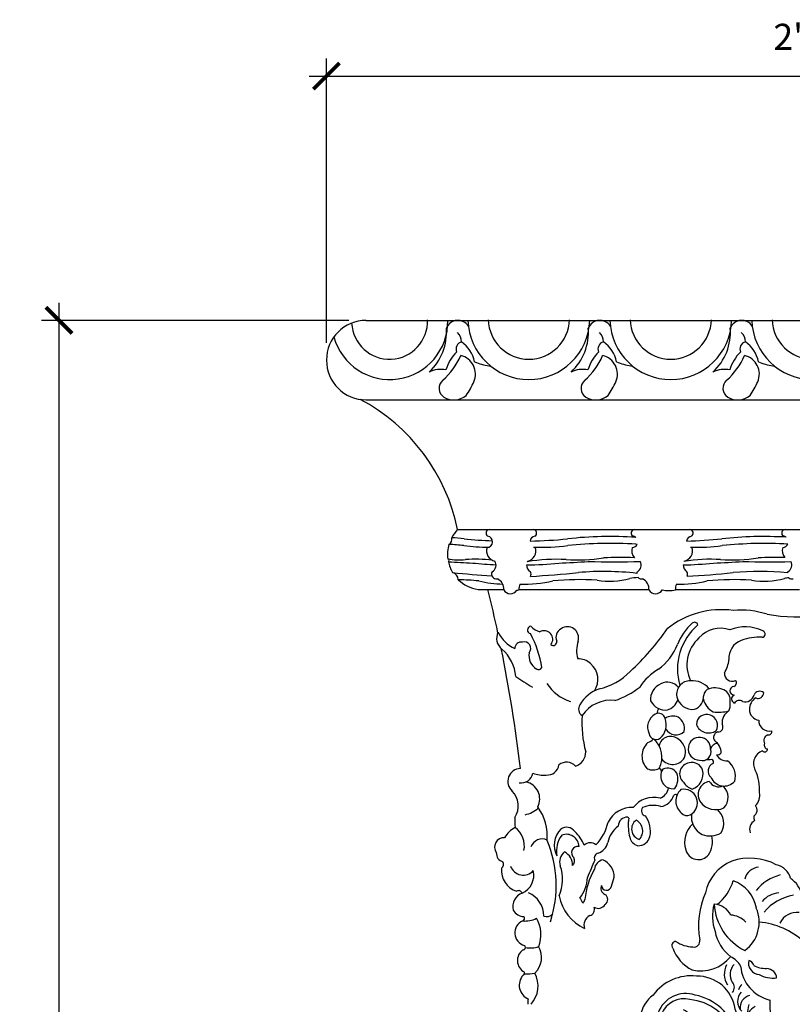
# Model space of a CAD drawing. Units: inches. Extents: x -413 to -164, y -440 to -60.
# Drawn here: x -297 to -275, y -417 to -389 of the extents above; entities that cross this region are included whole.
import ezdxf

# ---------------------------------------------------------------- set-up
doc = ezdxf.new("R2010")
doc.units = ezdxf.units.IN
doc.header["$LTSCALE"] = 0.5
doc.header["$MEASUREMENT"] = 0
doc.layers.get('0').update_dxf_attribs({"linetype": 'CONTINUOUS'})
doc.layers.add('Dimension', color=30, linetype='CONTINUOUS')
doc.styles.add('ARIEL', font='arial.ttf')
doc.dimstyles.new('TSPA 0008xp', dxfattribs={"dimscale": 8, "dimtxt": 0.09375, "dimasz": 0.09375, "dimexe": 0.0625, "dimexo": 0.0625, "dimgap": 0.09375, "dimtad": 1, "dimtih": 1, "dimtoh": 1, "dimdec": 3, "dimzin": 3, "dimdsep": 46, "dimlunit": 4, "dimtxsty": 'ARIEL', "dimblk1": 'ARCHTICK', "dimblk2": 'ARCHTICK', "dimsah": 1, "dimcen": 0.125, "dimdle": 0.0625, "dimclrd": 5, "dimclre": 5, "dimclrt": 30, "dimaunit": 1, "dimadec": 0, "dimazin": 0, "dimtfac": 0.5, "dimtdec": 3, "dimtix": 1, "dimtmove": 2, "dimatfit": 3, "dimfxl": 0, "dimfrac": 2, "dimtolj": 1, "dimtzin": 3, "dimarcsym": 0})

# ---------------------------------------------------------------- blocks, each defined once
blk = doc.blocks.new('A$C2A235597')
at = {"layer": 'Dimension', "color": 8}
for centre, radius, start, end in [((2.671, 9.748), 1.094, 112.7253, 168.0334), ((2.693, 9.425), 1.404, 62.2367, 108.4512), ((4.916, 10.235), 0.474, 74.204, 132.9683), ((4.952, 9.777), 0.918, 35.9316, 84.2026), ((2.944, 10.22), 0.387, 95.0052, 165.9164), ((3.245, 10.208), 0.471, 15.3054, 77.54), ((6.667, 8.974), 2.624, 142.2313, 155.8488), ((5.102, 10.22), 0.387, 14.0836, 84.9948), ((1.187, 10.592), 1.145, 307.8058, 343.7851), ((2.002, 9.453), 0.867, 9.8511, 70.8275), ((3.728, 9.326), 1.126, 104.6502, 141.1805), ((3.265, 9.717), 0.753, 15.6392, 54.7547), ((4.317, 9.326), 1.126, 38.8195, 75.3498), ((6.102, 9.471), 0.938, 115.7327, 204.4816), ((5.705, 9.57), 0.745, 7.1478, 90.7196), ((3.397, 9.172), 1.966, 155.9245, 190.3504), ((3.447, 9.396), 0.578, 93.62, 140.4004), ((4.013, 10.247), 0.328, 265.9994, 322.5358), ((4.599, 9.396), 0.578, 39.5996, 86.38), ((3.95, 8.776), 1.153, 99.0609, 141.2418), ((4.095, 8.776), 1.153, 38.7582, 80.9391), ((2.827, 9.396), 1.054, 163.5404, 200.6539), ((1.801, 9.227), 0.468, 25.0368, 88.1607), ((3.179, 9.778), 1.366, 183.4908, 243.5596), ((2.06, 9.256), 0.867, 306.0982, 23.46), ((3.857, 9.022), 0.47, 83.409, 153.6281), ((4.189, 9.022), 0.47, 26.3719, 96.591), ((5.929, 9.168), 0.48, 86.0034, 154.668), ((7.664, 9.48), 1.234, 171.4648, 224.3574), ((2.21, 8.913), 0.513, 41.6751, 88.3303), ((2.746, 7.357), 1.907, 47.991, 84.5501), ((5.017, 8.075), 1.216, 82.0902, 144.8721), ((5.744, 9.124), 0.353, 135.053, 202.6478), ((2.818, 9.196), 0.992, 189.9371, 233.1634), ((5.391, 9.138), 0.153, 201.4549, 280.1307), ((5.564, 9.287), 0.673, 279.3054, 343.7074), ((0.872, 8.681), 0.0974, 89.1658, 221.4501), ((1.324, 9.452), 0.811, 236.2292, 267.5572), ((1.313, 8.792), 0.152, 261.2763, 10.2357), ((7.165, 9.452), 0.811, 272.4428, 303.7708), ((7.618, 8.681), 0.0974, 318.5499, 90.8342), ((1.695, 8.924), 0.947, 198.9698, 243.3739), ((6.694, 7.746), 1.346, 139.3304, 172.865), ((5.578, 8.336), 0.246, 340.6057, 76.6797), ((6.887, 9.108), 1.151, 202.5518, 248.0006), ((6.974, 8.925), 0.362, 238.0537, 308.6586), ((6.795, 8.924), 0.947, 285.2756, 341.0302), ((1.482, 9.017), 0.963, 257.2885, 320.3041), ((1.972, 7.889), 0.57, 29.4617, 63.8996), ((2.946, 8.249), 0.286, 167.3733, 265.6785), ((2.612, 8.131), 0.189, 17.1326, 72.9182), ((4.932, 8.83), 0.606, 267.4896, 298.4094), ((5.067, 8.359), 0.286, 274.3215, 12.6267), ((5.401, 8.241), 0.189, 107.0818, 162.8674), ((5.418, 7.9), 0.529, 343.3064, 78.0231), ((5.786, 8.079), 0.359, 292.5577, 35.9542), ((2.544, 7.972), 0.479, 151.3496, 213.3294), ((2.566, 7.964), 0.357, 135.9864, 212.1906), ((3.404, 8.25), 0.939, 184.8864, 256.8321), ((3.081, 8.72), 0.606, 241.5906, 272.5104), ((3.052, 7.745), 0.373, 51.3756, 81.4036), ((3.156, 7.884), 0.199, 359.0857, 49.9344), ((4.857, 7.994), 0.199, 130.0656, 180.9143), ((4.746, 8.689), 0.703, 262.7664, 299.123), ((4.961, 7.856), 0.373, 98.5964, 128.6244), ((6.175, 10.391), 2.367, 276.8032, 288.6234), ((6.893, 8.001), 0.152, 328.439, 75.4317), ((1.253, 6.76), 1.172, 83.7782, 143.469), ((1.392, 6.973), 0.952, 8.3466, 90.7136), ((2.125, 7.646), 0.19, 319.5895, 42.7047), ((3.267, 8.579), 0.703, 240.877, 277.2336), ((5.636, 7.942), 0.279, 185.8532, 295.1132), ((7.098, 6.973), 0.952, 89.2864, 171.6534), ((7.236, 6.76), 1.172, 36.531, 96.2218), ((2.718, 7.302), 0.326, 136.4532, 226.6883), ((2.6, 7.562), 0.183, 122.6536, 171.2515), ((7.106, 6.468), 1.399, 113.4367, 155.435), ((0.777, 6.83), 0.781, 126.5411, 215.5444), ((1.113, 6.777), 0.718, 71.0631, 160.4252), ((1.072, 6.779), 0.588, 75.4362, 159.2493), ((1.11, 6.108), 1.244, 18.5711, 84.962), ((1.09, 6.148), 1.333, 16.1197, 78.9336), ((2.761, 7.147), 0.306, 103.202, 187.4998), ((4.368, 7.215), 1.184, 174.1206, 228.2062), ((7.4, 6.148), 1.333, 101.0664, 163.8803), ((7.379, 6.108), 1.244, 95.038, 161.4289), ((7.377, 6.777), 0.718, 19.5748, 108.9369), ((7.418, 6.779), 0.588, 20.7507, 104.5638), ((7.713, 6.83), 0.781, 324.4556, 53.4589), ((0.981, 6.878), 0.231, 322.0738, 70.1006), ((-12.613, 1.376), 16.009, 14.1534, 20.9918), ((-1.421, 8.014), 4.174, 341.8171, 349.0891), ((3.075, 6.738), 0.502, 119.9903, 170.5499), ((1.563, 8.844), 4.633, 323.474, 337.2053), ((21.102, 1.376), 16.009, 159.0082, 165.8466), ((7.508, 6.878), 0.231, 109.8994, 217.9262), ((0.485, 7.017), 0.0479, 178.8451, 321.8799), ((8.005, 7.017), 0.0479, 218.1201, 1.1549), ((1.11, 5.514), 1.223, 7.5047, 87.4796), ((0.376, 6.013), 1.07, 18.5927, 42.5286), ((2.293, 6.577), 0.501, 336.9713, 13.8728), ((3.149, 6.315), 0.268, 91.8293, 178.1197), ((7.38, 5.514), 1.223, 92.5204, 172.4953), ((8.114, 6.013), 1.07, 137.4714, 161.4073), ((0.762, 6.968), 0.858, 223.6243, 305.9961), ((1.423, 6.168), 0.189, 54.3587, 146.0182), ((0.332, 5.124), 1.696, 345.4665, 44.9442), ((-3.262, 4.102), 6.049, 14.7253, 23.3995), ((-9.132, 3.195), 11.972, 4.526, 16.1147), ((4.157, 6.538), 0.613, 199.6139, 322.1417), ((5.557, 6.038), 0.589, 133.6787, 195.7494), ((17.621, 3.195), 11.972, 163.8853, 175.474), ((11.752, 4.102), 6.049, 156.6005, 165.2747), ((8.157, 5.124), 1.696, 135.0558, 194.5335), ((7.067, 6.168), 0.189, 33.9818, 125.6413), ((7.727, 6.968), 0.858, 234.0039, 316.3757), ((-0.331, 5.528), 2.091, 337.1561, 18.3573), ((15.99, 4.876), 10.773, 173.546, 178.944), ((8.821, 5.528), 2.091, 161.6427, 202.8439), ((3.916, 5.598), 0.866, 154.4112, 194.9155), ((4.181, 5.954), 0.813, 311.1777, 354.6369), ((4.9, 5.576), 0.277, 331.7693, 71.8726), ((-1.57, 5.166), 3.373, 343.3206, 10.9415), ((3.683, 5.273), 0.462, 124.4164, 175.1921), ((4.801, 5.306), 0.297, 352.2675, 69.4368), ((10.06, 5.166), 3.373, 169.0585, 196.6794), ((1.475, 5.218), 0.358, 76.2168, 166.9111), ((5.347, 4.8), 3.864, 168.5609, 186.2029), ((3.64, 5.246), 0.365, 123.5295, 194.8228), ((4.278, 6.284), 1.038, 224.4288, 294.9795), ((4.13, 4.79), 1.002, 16.4309, 37.7111), ((7.015, 5.218), 0.358, 13.0889, 103.7832), ((3.143, 4.8), 3.864, 353.7971, 11.4391), ((5.778, 4.248), 4.77, 167.2649, 187.9667), ((-20.139, -3.847), 24.795, 17.0064, 21.6248), ((1.688, 4.809), 2.202, 331.3303, 7.6684), ((4.495, 4.852), 0.493, 344.8596, 43.81), ((28.629, -3.847), 24.795, 158.3752, 163.3795), ((2.711, 4.248), 4.77, 352.0333, 12.7351), ((3.477, 4.836), 0.987, 170.8512, 208.0904), ((4.21, 4.643), 0.444, 345.662, 54.1414), ((6.943, 4.117), 1.971, 150.9677, 191.9127), ((5.013, 4.836), 0.987, 331.9096, 9.1488), ((1.118, 4.264), 0.764, 325.4375, 32.0262), ((26.794, 6.611), 24.894, 184.4075, 189.8245), ((5.662, 4.036), 1.647, 159.5043, 191.6903), ((-18.304, 6.611), 24.894, 350.1755, 355.5925), ((7.372, 4.264), 0.764, 147.9738, 214.5625), ((9.531, 4.934), 8.044, 183.9314, 192.2876), ((1.253, 3.778), 1.478, 350.4511, 23.6527), ((-4.657, 5.748), 8.743, 346.6699, 352.4707), ((7.298, 4.354), 2.747, 179.6147, 192.0092), ((4.342, 4.126), 0.567, 345.3881, 37.7014), ((7.237, 3.778), 1.478, 156.3473, 189.5489), ((-1.041, 4.934), 8.044, 347.7124, 356.0686), ((-0.507, 2.144), 3.414, 23.1547, 37.6184), ((-0.754, 3.263), 3.664, 342.5723, 13.8415), ((3.94, 4.06), 0.838, 329.3741, 21.2205), ((9.244, 3.263), 3.664, 166.1585, 197.4277), ((8.996, 2.144), 3.414, 142.3816, 156.8453), ((5.847, 4.027), 4.813, 185.2499, 220.1532), ((-0.494, 2.8), 3.202, 356.2008, 12.3851), ((4.251, 3.569), 0.699, 193.6114, 332.3606), ((4.693, 3.48), 0.804, 180.5509, 215.5999), ((4.786, 3.553), 0.746, 181.5702, 211.5722), ((3.461, 2.987), 0.931, 3.4497, 42.2541), ((8.984, 2.8), 3.202, 167.6149, 183.7992), ((2.643, 4.027), 4.813, 319.8468, 354.7501), ((-4.892, 2.558), 6.596, 358.3897, 5.7791), ((13.381, 2.558), 6.596, 174.2209, 181.6103), ((4.235, 2.644), 2.548, 186.1206, 211.2695), ((0.655, 2.252), 1.614, 337.1038, 3.955), ((2.121, 1.859), 0.495, 330.1121, 43.0635), ((6.368, 1.859), 0.495, 136.9365, 209.8879), ((7.834, 2.252), 1.614, 176.045, 202.8962), ((4.254, 2.644), 2.548, 328.7305, 353.8794), ((-0.83, 2.505), 3.588, 341.1018, 354.569), ((9.32, 2.505), 3.588, 185.431, 198.8982), ((2.342, 1.198), 0.311, 67.5418, 130.9343), ((6.148, 1.198), 0.311, 49.0657, 112.4582), ((1.45, 1.331), 1.115, 270.7839, 0.625), ((1.74, 1.019), 0.439, 300.8036, 43.6527), ((7.04, 1.331), 1.115, 179.375, 269.2161), ((6.749, 1.019), 0.439, 136.3473, 239.1964), ((2.44, -0.423), 1.166, 114.0343, 146.7459), ((6.05, -0.423), 1.166, 33.2541, 65.9657), ((4.591, 22.409), 22.411, 261.9802, 276.247)]:
    blk.add_arc(centre, radius, start, end, dxfattribs=at)
blk = doc.blocks.new('_ARCHTICK')
at = {"color": 0, "linetype": 'ByBlock', "const_width": 0.15}
blk.add_lwpolyline([(-0.5, -0.5), (0.5, 0.5)], dxfattribs=at)
blk = doc.blocks.new('*D14')
at = {"layer": 'Dimension', "color": 5, "lineweight": -2}
for p, q in [((-288.583, -398.485), (-288.583, -390.324)), ((-260.624, -398.485), (-260.624, -390.324)), ((-289.083, -390.824), (-260.124, -390.824))]:
    blk.add_line(p, q, dxfattribs=at)
at = {"layer": 'Dimension', "color": 5, "lineweight": -2, "xscale": 0.75, "yscale": 0.75, "zscale": 0.75, "rotation": 180}
blk.add_blockref('_ARCHTICK', (-288.583, -390.824), dxfattribs=at)
at = {"layer": 'Dimension', "color": 5, "lineweight": -2, "xscale": 0.75, "yscale": 0.75, "zscale": 0.75}
blk.add_blockref('_ARCHTICK', (-260.624, -390.824), dxfattribs=at)
at = {"layer": 'Dimension', "color": 30, "insert": (-274.603, -389.697), "char_height": 0.75, "attachment_point": 5, "style": 'ARIEL'}
blk.add_mtext('\\A1;2\'-4"', dxfattribs=at)
blk = doc.blocks.new('*D15')
at = {"layer": 'Dimension', "color": 5, "lineweight": -2}
for p, q in [((-296.273, -397.344), (-296.273, -417.711)), ((-287.941, -397.844), (-296.773, -397.844)), ((-296.273, -440.344), (-296.273, -419.977)), ((-282.103, -439.844), (-296.773, -439.844))]:
    blk.add_line(p, q, dxfattribs=at)
at = {"layer": 'Dimension', "color": 5, "lineweight": -2, "xscale": 0.75, "yscale": 0.75, "zscale": 0.75}
for p, rotation in [((-296.273, -397.844), 90), ((-296.273, -439.844), 270)]:
    blk.add_blockref('_ARCHTICK', p, dxfattribs=dict(at, rotation=rotation))
at = {"layer": 'Dimension', "color": 30, "insert": (-296.273, -418.844), "char_height": 0.75, "attachment_point": 5, "style": 'ARIEL'}
blk.add_mtext('\\A1;3\'-6"', dxfattribs=at)

msp = doc.modelspace()

# ---------------------------------------------------------------- linework, layer by layer
at = {"layer": 'Dimension', "color": 7}
for p, q in [((-287.4411, -397.844), (-261.7656, -397.844)), ((-287.4411, -400.1268), (-261.7656, -400.1268)), ((-284.8117, -403.8534), (-264.3949, -403.8534)), ((-284.2244, -405.5719), (-283.4864, -405.5719)), ((-283.0507, -405.5719), (-279.3127, -405.5719))]:
    msp.add_line(p, q, dxfattribs=at)
at = {"layer": 'Dimension', "color": 8}
for p, q in [((-283.9012, -403.8534), (-282.6359, -403.8534)), ((-279.7275, -403.8534), (-278.1354, -403.8534)), ((-275.3994, -403.8534), (-273.8073, -403.8534)), ((-278.5502, -405.5719), (-274.9846, -405.5719))]:
    msp.add_line(p, q, dxfattribs=at)
at = {"layer": 'Dimension', "color": 7}
for centre, radius, start, end in [((-287.4411, -398.9854), 1.1414, 90, 270), ((-290.1974, -404.9675), 5.4997, 11.6876, 61.94177), ((-284.0845, -404.5645), 1.0171, 135.64263, 151.99843), ((-285.1476, -404.1316), 0.171, 300.56036, 15.12709), ((-284.0845, -404.5645), 1.0171, 163.68902, 187.61724), ((-285.0992, -404.7423), 0.0436, 298.53958, 81.34827), ((-284.0845, -404.5645), 1.0171, 192.2706, 210.99024), ((-285.0226, -405.3086), 0.2302, 3.56154, 73.28732), ((-284.0845, -404.5645), 1.0171, 225.85862, 262.09522), ((-323.4592, -415.4304), 40.7258, 12.20947, 14.0088), ((-283.3067, -406.9816), 0.3847, 152.09565, 232.7408), ((-323.4592, -415.4304), 40.7258, 6.64037, 11.55593), ((-283.0006, -411.0886), 0.3677, 90.94138, 228.81402), ((-283.6822, -411.7931), 0.6134, 327.20232, 44.2289), ((-281.4531, -412.2109), 1.7156, 177.14313, 186.67836), ((-282.7847, -413.0966), 0.7807, 118.48946, 150.09723), ((-283.4832, -412.9752), 0.2687, 85.35769, 216.48982), ((-283.4405, -413.151), 0.2592, 176.45271, 254.67106), ((-283.6312, -413.4689), 0.1398, 305.60743, 29.08417), ((-282.9208, -413.6456), 0.6321, 174.27115, 252.1233), ((-282.8124, -414.6842), 0.4115, 110.6186, 194.27545), ((-283.055, -414.3306), 0.1027, 17.88692, 125.68698), ((-282.9021, -414.6225), 0.3494, 207.81961, 269.4455), ((-282.9668, -415.0222), 0.0793, 288.46303, 39.31957), ((-282.7992, -415.4409), 0.3718, 112.53338, 255.88481), ((-282.9382, -415.8583), 0.0747, 267.38206, 49.66931), ((-282.7191, -416.2366), 0.3745, 125.82072, 241.07384), ((-282.6075, -416.9445), 0.4326, 138.4486, 246.74832), ((-282.9545, -416.598), 0.0639, 291.32416, 31.77604), ((-323.4592, -415.4304), 40.7258, 357.09622, 357.3097)]:
    msp.add_arc(centre, radius, start, end, dxfattribs=at)
at = {"layer": 'Dimension', "color": 8}
for centre, radius, start, end in [((-286.7615, -397.8757), 1.6671, 195.44905, 1.09158), ((-286.7687, -397.8684), 1.0917, 182.87842, 2.17848), ((-284.806, -398.2004), 0.3573, 31.34424, 157.37964), ((-282.7643, -397.7927), 1.7508, 181.6778, 358.3222), ((-282.7643, -397.7927), 1.1674, 181.6778, 358.3222), ((-280.7256, -398.2004), 0.3573, 31.34424, 157.37964), ((-278.6838, -397.7927), 1.7508, 181.6778, 358.3222), ((-278.6838, -397.7927), 1.1674, 181.6778, 358.3222), ((-276.6451, -398.2004), 0.3573, 31.34424, 157.37964), ((-274.6033, -397.7927), 1.7508, 181.6778, 358.3222), ((-274.6033, -397.7927), 1.1674, 181.6778, 358.3222), ((-286.6866, -398.1869), 1.5557, 312.71216, 4.56918), ((-285.064, -398.4579), 0.3647, 359.64801, 47.38654), ((-282.6062, -398.1869), 1.5557, 312.71216, 4.56918), ((-280.9836, -398.4579), 0.3647, 359.64801, 47.38654), ((-278.5257, -398.1869), 1.5557, 312.71216, 4.56918), ((-276.9031, -398.4579), 0.3647, 359.64801, 47.38654), ((-284.6418, -398.6688), 0.2165, 105.42043, 203.25767), ((-285.2516, -399.234), 0.9507, 12.2555, 54.48969), ((-280.5613, -398.6688), 0.2165, 105.42043, 203.25767), ((-281.1711, -399.234), 0.9507, 12.2555, 54.48969), ((-276.4809, -398.6688), 0.2165, 105.42043, 203.25767), ((-277.0907, -399.234), 0.9507, 12.2555, 54.48969), ((-286.5617, -398.0636), 2.0018, 311.37429, 336.71013), ((-284.0103, -399.5986), 1.1842, 134.52595, 163.69541), ((-284.8428, -399.386), 0.5443, 336.28884, 77.28024), ((-282.4812, -398.0636), 2.0018, 311.37429, 336.71013), ((-279.9298, -399.5986), 1.1842, 134.52595, 163.69541), ((-280.7623, -399.386), 0.5443, 336.28884, 77.28024), ((-278.4007, -398.0636), 2.0018, 311.37429, 336.71013), ((-275.8493, -399.5986), 1.1842, 134.52595, 163.69541), ((-276.6819, -399.386), 0.5443, 336.28884, 77.28024), ((-283.7182, -397.6763), 1.4846, 245.97714, 262.54726), ((-283.8978, -399.0686), 0.0807, 260.76165, 286.40395), ((-279.6377, -397.6763), 1.4846, 245.97714, 262.54726), ((-279.8173, -399.0686), 0.0807, 260.76165, 286.40395), ((-275.5573, -397.6763), 1.4846, 245.97714, 262.54726), ((-275.7369, -399.0686), 0.0807, 260.76165, 286.40395), ((-285.2936, -400.0226), 0.7706, 79.01946, 115.99128), ((-281.2132, -400.0226), 0.7706, 79.01946, 115.99128), ((-277.1327, -400.0226), 0.7706, 79.01946, 115.99128), ((-285.0403, -399.7962), 0.3039, 130.70553, 236.98953), ((-286.3729, -398.7426), 2.2041, 325.04722, 336.96855), ((-280.9599, -399.7962), 0.3039, 130.70553, 236.98953), ((-282.2924, -398.7426), 2.2041, 325.04722, 336.96855), ((-276.8794, -399.7962), 0.3039, 130.70553, 236.98953), ((-278.212, -398.7426), 2.2041, 325.04722, 336.96855), ((-284.9196, -399.5593), 0.569, 239.78819, 308.3758), ((-280.8391, -399.5593), 0.569, 239.78819, 308.3758), ((-276.7587, -399.5593), 0.569, 239.78819, 308.3758), ((-283.8935, -403.9553), 0.1022, 94.34013, 237.56312), ((-282.6437, -403.9553), 0.1022, 302.43688, 85.65987), ((-279.7198, -403.9553), 0.1022, 94.34013, 237.56312), ((-278.1431, -403.9553), 0.1022, 302.43688, 85.65987), ((-275.3917, -403.9553), 0.1022, 94.34013, 237.56312), ((-285.8198, -414.6587), 10.6049, 83.53462, 85.47196), ((-283.1384, -388.2129), 15.9778, 264.65907, 267.59315), ((-283.9725, -404.2054), 0.1656, 272.93668, 81.60543), ((-282.5647, -404.2054), 0.1656, 98.39457, 173.0665), ((-283.1392, -388.2129), 15.9778, 271.47089, 275.34093), ((-280.4579, -414.6587), 10.6049, 85.83978, 96.46538), ((-279.7988, -404.2054), 0.1656, 48.26744, 81.60543), ((-278.0641, -404.2054), 0.1656, 98.39457, 172.48954), ((-278.6985, -388.2129), 15.9778, 271.68628, 275.34093), ((-276.0171, -414.6587), 10.6049, 86.50366, 96.46538), ((-275.4707, -404.2054), 0.1656, 52.73022, 81.60543), ((-285.8566, -416.0842), 11.8322, 84.06786, 86.14299), ((-283.862, -398.0411), 6.3215, 262.98785, 269.47664), ((-283.6811, -404.4655), 0.2983, 161.49414, 258.75982), ((-282.8561, -404.4655), 0.2983, 281.24018, 18.50586), ((-282.4156, -398.0411), 6.3215, 268.09066, 277.01215), ((-282.5647, -404.2054), 0.1656, 248.17898, 267.06332), ((-280.421, -416.0842), 11.8322, 86.43261, 95.93214), ((-279.5074, -404.4655), 0.2983, 161.49414, 221.33635), ((-279.7988, -404.2054), 0.1656, 272.93668, 336.93255), ((-279.6788, -404.1635), 0.1116, 266.92741, 286.89571), ((-278.3555, -404.4655), 0.2983, 281.24018, 18.50586), ((-277.9749, -398.0411), 6.3215, 268.67636, 277.01215), ((-278.0641, -404.2054), 0.1656, 249.94362, 267.06332), ((-275.9803, -416.0842), 11.8322, 86.79323, 95.93214), ((-275.1793, -404.4655), 0.2983, 161.49414, 220.71862), ((-275.4707, -404.2054), 0.1656, 272.93668, 336.83586), ((-284.7808, -402.8621), 1.8635, 260.36566, 276.00661), ((-282.3276, -356.13), 48.7284, 266.76386, 267.58738), ((-284.3039, -409.6782), 4.9709, 84.37295, 93.25024), ((-283.927, -404.8726), 0.2199, 299.66528, 31.36959), ((-281.9737, -409.6782), 4.9709, 86.74976, 99.67024), ((-282.6102, -404.8726), 0.2199, 148.63041, 154.52419), ((-283.95, -356.13), 48.7284, 272.41262, 273.40386), ((-281.3815, -399.7608), 4.9642, 266.41546, 278.88822), ((-280.3113, -367.7642), 37.0157, 268.84596, 271.16672), ((-280.1211, -420.3792), 15.7216, 88.57962, 91.79841), ((-279.7533, -404.8726), 0.2199, 299.66528, 27.15405), ((-277.5329, -409.6782), 4.9709, 86.74976, 98.9078), ((-278.1096, -404.8726), 0.2199, 148.63041, 151.40056), ((-279.5093, -356.13), 48.7284, 272.41262, 273.40386), ((-276.9407, -399.7608), 4.9642, 266.41546, 278.88822), ((-275.8706, -367.7642), 37.0157, 268.84596, 270.99397), ((-275.6803, -420.3792), 15.7216, 88.99795, 91.79841), ((-275.4252, -404.8726), 0.2199, 299.66528, 26.53957), ((-281.7603, -374.1602), 31.0924, 264.09955, 266.18404), ((-283.2789, -394.2364), 10.6358, 264.06378, 267.69158), ((-283.6998, -405.1354), 0.1384, 148.77833, 282.34448), ((-282.9987, -394.2364), 10.6358, 270.90872, 275.93622), ((-282.6102, -404.8726), 0.2199, 179.54941, 240.33472), ((-282.8374, -405.1354), 0.1384, 332.00931, 31.22167), ((-284.5174, -374.1602), 31.0924, 273.32294, 275.8738), ((-280.6103, -413.2721), 8.2148, 83.37519, 95.06444), ((-279.5261, -405.1354), 0.1384, 148.77833, 170.34538), ((-278.558, -394.2364), 10.6358, 271.23115, 275.93622), ((-278.1096, -404.8726), 0.2199, 179.2582, 240.33472), ((-278.3368, -405.1354), 0.1384, 333.70416, 31.22167), ((-280.0766, -374.1602), 31.0924, 273.43683, 275.8738), ((-276.1695, -413.2721), 8.2148, 84.14732, 95.06444), ((-275.198, -405.1354), 0.1384, 148.77833, 165.24941), ((-284.9882, -413.1565), 7.8646, 84.26471, 88.57648), ((-283.3861, -401.7139), 3.7083, 257.28547, 267.98641), ((-283.796, -405.5541), 0.3101, 354.07353, 66.05865), ((-282.8915, -401.7139), 3.7083, 268.00248, 282.71453), ((-281.2894, -413.1565), 7.8646, 86.46608, 95.73529), ((-280.4379, -403.1978), 2.1407, 260.13634, 285.75992), ((-279.5041, -407.3274), 2.0991, 93.31375, 99.66371), ((-279.5261, -405.1354), 0.1384, 224.11836, 282.34448), ((-279.6223, -405.5541), 0.3101, 354.07353, 66.05865), ((-278.4508, -401.7139), 3.7083, 268.91555, 282.71453), ((-276.8486, -413.1565), 7.8646, 86.46608, 95.73529), ((-275.9972, -403.1978), 2.1407, 260.13634, 285.75992), ((-275.0634, -407.3274), 2.0991, 96.1502, 99.66371), ((-275.198, -405.1354), 0.1384, 229.29365, 282.34448), ((-283.295, -405.4733), 0.2232, 210.35657, 326.25818), ((-283.2337, -404.7673), 0.8392, 278.52311, 282.67323), ((-282.7411, -405.5541), 0.3101, 154.37897, 185.92647), ((-279.1212, -405.4733), 0.2232, 210.35657, 330.33118), ((-278.7331, -404.7673), 0.8392, 256.62388, 282.67323), ((-278.2406, -405.5541), 0.3101, 154.70417, 185.92647), ((-277.2202, -408.656), 2.5002, 82.37283, 128.71462), ((-276.6687, -408.6296), 2.4615, 72.02254, 95.11805), ((-275.0093, -400.7945), 5.5669, 260.69914, 276.57912), ((-282.6971, -406.7396), 0.1068, 93.68114, 259.57901), ((-282.2875, -406.2582), 0.5604, 221.99127, 253.29366), ((-282.3206, -407.0025), 0.2439, 321.05735, 121.64415), ((-281.7117, -406.949), 0.2726, 117.1869, 203.28732), ((-281.652, -406.9627), 0.3155, 342.65526, 125.71808), ((-284.7547, -402.5823), 7.2559, 312.5461, 325.37517), ((-276.9186, -407.7939), 1.6987, 132.7224, 157.99348), ((-276.8291, -407.8621), 1.6628, 130.18931, 196.4931), ((-278.0011, -406.6223), 0.1036, 17.10864, 132.52012), ((-277.2538, -407.5244), 0.8348, 71.03395, 138.16386), ((-276.5446, -407.7923), 1.1444, 63.5761, 112.49447), ((-276.0637, -406.8565), 0.0935, 273.33502, 72.33216), ((-282.7549, -406.3764), 0.9879, 205.49135, 245.30847), ((-285.489, -408.3143), 3.138, 9.04876, 27.92666), ((-282.0619, -407.08), 0.1025, 227.73967, 13.09141), ((-280.4467, -407.3287), 0.9441, 163.26133, 194.72641), ((-277.1618, -407.7467), 1.0567, 132.50143, 205.38543), ((-276.4795, -407.5476), 0.5353, 109.19908, 185.15537), ((-276.1537, -408.3111), 1.3646, 85.9896, 111.57611), ((-284.2748, -408.1554), 1.1372, 3.94391, 49.72148), ((-282.981, -407.2712), 0.1866, 80.74466, 180.83501), ((-282.8986, -407.27), 0.1903, 319.68271, 105.97728), ((-279.9962, -406.5677), 1.6141, 306.49106, 338.5727), ((-282.3145, -407.4779), 0.4471, 169.06945, 238.70858), ((-281.3283, -408.0489), 0.4812, 45.41133, 93.74861), ((-277.8167, -407.5286), 0.8069, 326.75045, 355.2245), ((-282.4904, -407.7521), 0.1216, 242.42027, 325.62787), ((-281.3655, -408.1581), 0.5873, 325.55117, 50.3205), ((-278.2369, -409.2454), 1.5948, 120.07967, 147.04854), ((-277.1583, -399.1413), 10.7533, 236.20012, 239.20676), ((-281.1532, -406.662), 1.8181, 282.93195, 315.86627), ((-278.1309, -408.5845), 0.385, 87.85861, 191.02997), ((-278.0712, -408.8458), 0.6477, 40.28236, 94.01164), ((-276.9151, -407.9852), 0.2273, 176.41902, 294.23848), ((-276.8989, -408.2604), 0.1028, 287.58029, 41.35817), ((-281.2063, -407.6304), 1.2196, 211.73498, 252.66906), ((-280.4344, -409.3688), 0.9856, 108.4558, 150.78235), ((-281.0341, -406.5414), 2.3455, 288.47301, 308.46239), ((-278.784, -408.7298), 0.481, 112.92125, 185.87541), ((-278.7778, -408.6242), 0.389, 36.47145, 119.84664), ((-277.5191, -408.6395), 0.2202, 105.2761, 173.14629), ((-277.4107, -409.0091), 0.6054, 60.0016, 105.9541), ((-277.3306, -408.7664), 0.359, 349.09647, 51.67463), ((-276.8598, -408.4827), 0.1246, 93.72667, 268.40796), ((-280.415, -409.7398), 0.9817, 82.73674, 146.32401), ((-278.9356, -408.5766), 0.4869, 289.21517, 339.38039), ((-278.061, -408.5639), 0.4577, 191.88556, 277.49996), ((-278.139, -408.6399), 0.4022, 290.04198, 3.79963), ((-277.2011, -408.5967), 0.5609, 193.4867, 242.10421), ((-276.8131, -408.7208), 0.1242, 113.79054, 252.80961), ((-276.712, -408.9217), 0.1605, 54.08525, 149.16182), ((-276.5411, -408.5452), 0.2582, 252.70326, 347.14372), ((-276.0559, -409.0085), 0.3661, 120.41091, 182.32552), ((-276.1292, -408.6731), 0.175, 48.25376, 156.25447), ((-276.1776, -408.5406), 0.1649, 247.29772, 359.33658), ((-281.1193, -409.0123), 0.215, 144.58804, 238.42508), ((-278.8269, -408.5441), 0.495, 208.34247, 275.96576), ((-278.9547, -409.1104), 0.1258, 119.64393, 192.98558), ((-277.3523, -408.8886), 0.3781, 332.08266, 8.26114), ((-276.1203, -409.0306), 0.3015, 178.62349, 262.9985), ((-278.2035, -409.4212), 3.0368, 175.73691, 195.65256), ((-278.9304, -409.5327), 0.4215, 118.02237, 206.09174), ((-279.0308, -409.3177), 0.185, 11.49525, 121.87407), ((-279.3269, -409.4666), 0.5122, 311.67963, 21.26413), ((-278.633, -409.5845), 0.373, 64.44331, 125.48727), ((-278.667, -409.5725), 0.3785, 347.80581, 59.00211), ((-277.651, -409.4617), 0.2977, 69.47304, 179.31619), ((-277.6552, -409.4786), 0.315, 329.86356, 69.83331), ((-277.3188, -407.7791), 1.3212, 263.71139, 283.1499), ((-276.7896, -409.4203), 0.422, 122.81318, 183.08589), ((-275.8558, -409.3404), 0.3014, 177.98885, 283.90632), ((-278.5369, -409.4096), 0.3413, 211.20665, 314.63999), ((-277.5913, -409.3114), 0.3864, 202.31971, 302.65841), ((-277.3248, -409.5276), 0.1418, 267.0304, 36.61427), ((-279.4551, -409.6255), 0.3663, 287.50526, 317.98814), ((-279.1045, -409.6775), 0.2085, 191.20541, 304.55958), ((-279.6114, -410.3907), 0.6738, 331.10936, 50.51257), ((-278.6865, -410.1376), 0.3417, 46.4848, 168.00587), ((-278.6906, -410.2469), 0.4299, 338.20161, 56.16846), ((-277.8603, -410.1435), 0.3206, 356.96659, 172.33131), ((-277.2975, -409.8242), 0.1588, 102.58609, 220.51373), ((-275.8248, -409.9193), 0.1837, 111.73123, 207.89442), ((-275.8679, -409.6625), 0.0896, 253.89457, 19.24273), ((-278.9942, -410.3571), 0.5188, 132.53739, 225.28518), ((-277.8601, -410.1564), 0.3228, 170.06738, 271.06153), ((-277.7761, -410.2419), 0.2497, 251.79999, 19.05122), ((-277.3424, -410.2058), 0.2029, 87.55795, 167.06584), ((-277.6584, -410.2803), 0.4269, 1.29265, 55.76057), ((-275.9838, -410.1612), 0.0814, 218.08798, 2.9905), ((-275.8912, -410.0512), 0.1064, 154.40162, 263.85893), ((-281.5499, -410.2462), 0.4222, 288.076, 0.75902), ((-278.632, -410.2081), 0.3942, 218.49479, 329.76764), ((-277.4169, -413.1785), 2.7155, 91.89271, 95.81712), ((-277.5205, -410.5314), 0.0684, 321.50203, 78.2411), ((-277.3432, -410.1819), 0.1425, 259.59776, 321.48073), ((-277.0689, -410.1563), 0.3428, 208.92533, 273.31263), ((-275.9134, -410.5789), 0.3914, 110.09001, 209.2547), ((-282.2339, -410.5709), 0.3362, 264.78156, 352.30492), ((-281.6772, -410.8973), 0.3593, 44.03087, 128.46695), ((-279.1997, -410.3902), 0.3716, 244.57044, 298.65396), ((-279.0608, -410.8255), 0.1161, 8.90498, 70.22232), ((-278.6141, -410.9425), 0.3584, 145.69584, 277.66094), ((-278.7726, -411.0141), 0.3062, 31.61074, 116.68489), ((-278.1179, -410.8706), 0.3126, 96.81202, 229.34094), ((-278.0677, -410.8632), 0.3153, 18.78025, 106.067), ((-277.3717, -410.7936), 0.2394, 113.45468, 228.31429), ((-277.3867, -410.9458), 0.5604, 344.92634, 52.95445), ((-282.9893, -410.7856), 0.3494, 261.71056, 348.92135), ((-282.3414, -410.0573), 0.8519, 249.02027, 275.18372), ((-278.9688, -411.0229), 0.4874, 325.68055, 20.32293), ((-278.2166, -410.8718), 0.4609, 288.3373, 13.82235), ((-277.1521, -410.8096), 0.4123, 203.26376, 318.02562), ((-277.3144, -411.2976), 1.1835, 354.44137, 26.463), ((-282.953, -411.5954), 0.5017, 332.94028, 77.85325), ((-279.1341, -411.2056), 0.393, 291.12775, 349.79669), ((-278.3086, -411.7055), 0.3892, 298.04815, 102.72104), ((-277.9156, -410.86), 0.4756, 211.39594, 250.84564), ((-277.5036, -411.4722), 0.3918, 100.90245, 215.113), ((-277.2988, -410.9198), 0.3254, 211.01613, 292.1526), ((-277.4831, -411.5438), 0.4453, 316.53672, 46.41802), ((-279.1768, -412.283), 0.7344, 75.46586, 143.15407), ((-279.039, -411.359), 0.4592, 278.41165, 343.90944), ((-278.5496, -411.5302), 0.0652, 46.84112, 137.68482), ((-278.0936, -411.6557), 0.4463, 132.3447, 229.87499), ((-276.4861, -411.5053), 0.3618, 310.50419, 14.90352), ((-283.0333, -411.2576), 0.8056, 281.37072, 312.65596), ((-283.6523, -412.6598), 1.4186, 354.69507, 36.11147), ((-279.8121, -412.5984), 0.7573, 86.38925, 153.19037), ((-279.382, -411.9353), 0.1471, 141.47356, 258.39181), ((-279.1957, -412.4999), 0.7222, 71.93893, 114.66866), ((-277.3937, -411.3458), 0.5559, 219.26228, 294.87198), ((-276.4098, -411.9147), 0.2078, 301.79635, 40.24298), ((-279.9273, -412.3828), 0.2693, 88.71497, 177.89572), ((-279.9453, -412.1717), 0.0629, 315.15628, 67.48424), ((-280.0405, -412.5284), 0.7727, 349.13613, 35.52431), ((-278.2174, -411.8456), 0.2231, 222.72664, 294.30031), ((-277.5244, -412.1097), 0.5666, 171.26667, 242.598), ((-277.694, -412.3005), 0.532, 329.50282, 48.92), ((-276.0398, -412.1109), 0.2612, 175.71571, 204.03948), ((-283.5686, -412.9471), 0.6764, 349.10403, 52.52091), ((-281.6805, -412.7017), 0.2941, 35.17852, 125.10721), ((-281.8255, -411.9733), 1.3672, 316.43286, 348.03202), ((-279.7059, -413.0128), 0.8062, 127.46737, 168.23671), ((-278.4, -412.3362), 1.5055, 175.42365, 193.63373), ((-279.4925, -412.4578), 0.3168, 125.80211, 252.2757), ((-279.8473, -412.5142), 0.3563, 316.47524, 61.60257), ((-277.5705, -412.8409), 0.7171, 132.39249, 197.36163), ((-276.1208, -412.4695), 0.2974, 121.9752, 198.34731), ((-281.3777, -412.9169), 0.656, 135.99131, 208.10781), ((-281.2251, -413.0853), 0.7447, 142.76499, 190.88987), ((-281.6849, -412.975), 0.3654, 2.83244, 111.36957), ((-282.2687, -413.3845), 1.1886, 22.81531, 45.80581), ((-279.5515, -412.6295), 0.3176, 191.18448, 255.59369), ((-279.6199, -412.5883), 0.349, 268.26156, 345.78781), ((-277.5552, -412.0091), 0.6459, 249.14032, 299.64935), ((-278.1604, -412.8225), 0.6762, 326.38741, 14.49671), ((-282.3807, -413.0872), 0.3438, 65.53798, 160.16889), ((-285.3246, -414.0862), 3.3457, 341.99903, 22.77711), ((-281.3536, -413.1376), 0.1838, 79.42851, 230.35206), ((-280.9996, -413.1015), 0.2484, 48.44693, 134.27459), ((-280.9068, -412.7478), 0.4237, 288.65145, 346.26089), ((-281.5223, -413.4029), 0.3579, 127.06981, 198.00696), ((-281.9396, -413.5016), 0.4339, 359.16996, 62.31271), ((-281.6456, -413.3695), 0.1968, 315.30835, 27.36033), ((-280.737, -413.2901), 0.145, 103.65919, 205.23107), ((-277.8902, -412.9594), 0.377, 194.66053, 320.98331), ((-282.9246, -413.3954), 0.3853, 199.26052, 318.57139), ((-282.9481, -413.9084), 1.1551, 336.23952, 19.98884), ((-271.5825, -417.5515), 10.1912, 155.66455, 158.73109), ((-280.5598, -413.6552), 0.3245, 103.34606, 172.26345), ((-280.8736, -413.8511), 0.5647, 0.59853, 64.96876), ((-283.1931, -413.7782), 0.5718, 294.35795, 12.91966), ((-282.1307, -413.7978), 1.0527, 322.13721, 356.90447), ((-278.9334, -414.7002), 2.2316, 150.80077, 174.42788), ((-282.324, -413.3122), 2.0844, 337.91521, 345.18374), ((-280.504, -414.1586), 0.1904, 154.17938, 247.9297), ((-280.5332, -414.0748), 0.1422, 180.33219, 351.49381), ((-283.0777, -414.965), 0.7444, 0.54788, 65.66869), ((-280.6167, -414.1422), 1.2951, 190.29793, 245.02668), ((-280.6694, -414.4814), 0.1738, 304.63641, 57.34116), ((-281.5436, -414.6841), 0.3423, 16.88991, 44.55514), ((-281.3256, -414.4485), 0.1748, 308.84435, 348.45256), ((-281.0602, -414.7713), 0.1828, 286.97567, 21.53657), ((-280.7706, -414.5031), 0.234, 239.27875, 328.76965), ((-282.2473, -414.7596), 0.2162, 246.55705, 321.69721), ((-280.8869, -415.2152), 0.2945, 114.0268, 200.07269), ((-282.8749, -414.3682), 0.7324, 264.76937, 296.5507), ((-283.3299, -415.495), 0.9136, 338.13574, 31.09127), ((-282.7311, -415.0643), 0.8102, 260.57782, 287.90252), ((-283.0226, -416.1475), 0.6243, 314.05575, 30.01531), ((-282.8293, -415.3865), 1.2334, 267.00069, 281.25894), ((-283.2971, -416.9628), 0.7978, 318.30188, 27.35852)]:
    msp.add_arc(centre, radius, start, end, dxfattribs=at)

# ---------------------------------------------------------------- block references
at = {"layer": 'Dimension', "xscale": 1.166666666666667, "yscale": 1.166666666666667, "zscale": 1.166666666666667}
msp.add_blockref('A$C2A235597', (-279.5556, -425.9282), dxfattribs=at)

# ---------------------------------------------------------------- dimensions: what is measured, and where the dimension line sits
at = {"layer": 'Dimension'}
dim = msp.add_linear_dim(base=(-260.6242, -390.8235), p1=(-288.5825, -398.9854), p2=(-260.6242, -398.9854), dimstyle='TSPA 0008xp', dxfattribs=at)
dim.commit()
dim.dimension.update_dxf_attribs({"geometry": '*D14', "text_midpoint": (-274.6033, -389.697)})
dim = msp.add_linear_dim(base=(-296.2726, -439.844), p1=(-287.4411, -397.844), p2=(-281.6033, -439.844), angle=90, dimstyle='TSPA 0008xp', dxfattribs=at)
dim.commit()
dim.dimension.update_dxf_attribs({"geometry": '*D15', "text_midpoint": (-296.2726, -418.844)})

doc.saveas('drawing.dxf')
